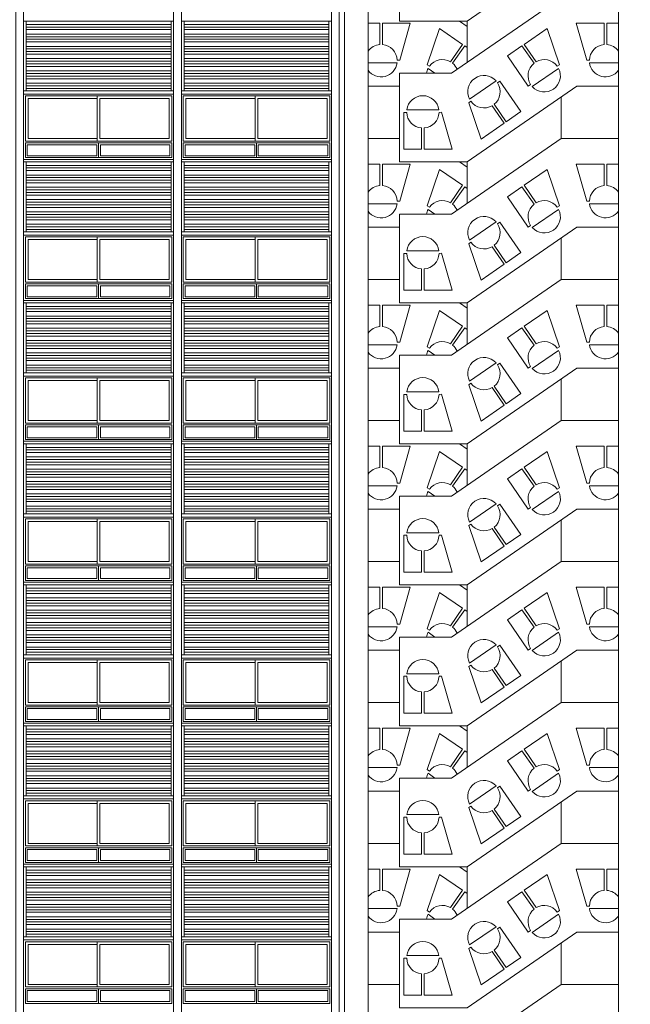
# Model space of a CAD drawing. Units: millimetres. Extents: x 1513 to 90613, y 1006 to 22006.
# Drawn here: x 46681 to 47851, y 9769 to 11655 of the extents above; entities that cross this region are included whole.
import ezdxf

# ---------------------------------------------------------------- set-up
doc = ezdxf.new("R2010")
doc.units = ezdxf.units.MM
for name, color, linetype, lineweight in [('+A_A_0.00', 40, 'Continuous', 0), ('+A_A_0.05', 1, 'Continuous', 0), ('+A_A_0.10', 2, 'Continuous', 0)]:
    doc.layers.add(name, color=color, linetype=linetype, lineweight=lineweight)

msp = doc.modelspace()

# ---------------------------------------------------------------- linework, layer by layer
at = {"layer": '+A_A_0.00'}
for p, q in [((46828.4, 11415.6), (46828.4, 11394.6)), ((46831.9, 11419.1), (46831.9, 11391.1)), ((46835.4, 11415.6), (46835.4, 11394.6)), ((47130.9, 11415.6), (47130.9, 11394.6)), ((47134.4, 11419.1), (47134.4, 11391.1)), ((47137.9, 11415.6), (47137.9, 11394.6)), ((46828.4, 11145.6), (46828.4, 11124.6)), ((46831.9, 11149.1), (46831.9, 11121.1)), ((46835.4, 11145.6), (46835.4, 11124.6)), ((47130.9, 11145.6), (47130.9, 11124.6)), ((47134.4, 11149.1), (47134.4, 11121.1)), ((47137.9, 11145.6), (47137.9, 11124.6)), ((46828.4, 10875.6), (46828.4, 10854.6)), ((46831.9, 10879.1), (46831.9, 10851.1)), ((46835.4, 10875.6), (46835.4, 10854.6)), ((47130.9, 10875.6), (47130.9, 10854.6)), ((47134.4, 10879.1), (47134.4, 10851.1)), ((47137.9, 10875.6), (47137.9, 10854.6)), ((46828.4, 10605.6), (46828.4, 10584.6)), ((46831.9, 10609.1), (46831.9, 10581.1)), ((46835.4, 10605.6), (46835.4, 10584.6)), ((47130.9, 10605.6), (47130.9, 10584.6)), ((47134.4, 10609.1), (47134.4, 10581.1)), ((47137.9, 10605.6), (47137.9, 10584.6)), ((46828.4, 10335.6), (46828.4, 10314.6)), ((46831.9, 10339.1), (46831.9, 10311.1)), ((46835.4, 10335.6), (46835.4, 10314.6)), ((47130.9, 10335.6), (47130.9, 10314.6)), ((47134.4, 10339.1), (47134.4, 10311.1)), ((47137.9, 10335.6), (47137.9, 10314.6)), ((46828.4, 10065.6), (46828.4, 10044.6)), ((46831.9, 10069.1), (46831.9, 10041.1)), ((46835.4, 10065.6), (46835.4, 10044.6)), ((47130.9, 10065.6), (47130.9, 10044.6)), ((47134.4, 10069.1), (47134.4, 10041.1)), ((47137.9, 10065.6), (47137.9, 10044.6)), ((46828.4, 9795.6), (46828.4, 9774.6)), ((46831.9, 9799.1), (46831.9, 9771.1)), ((46835.4, 9795.6), (46835.4, 9774.6)), ((47130.9, 9795.6), (47130.9, 9774.6)), ((47134.4, 9799.1), (47134.4, 9771.1)), ((47137.9, 9795.6), (47137.9, 9774.6))]:
    msp.add_line(p, q, dxfattribs=at)
for points in [[(47303.1, 15014.1), (47348.1, 15014.1), (47348.1, 8002.6), (47303.1, 8002.6)], [(47523.3, 11652.6), (47538.1, 11642.4)], [(47408.1, 11527.6), (47348.1, 11527.6)], [(46829.4, 11422.6), (46691.6, 11422.6), (46691.6, 11509.1), (46829.4, 11509.1)], [(46829.4, 11504.1), (46696.6, 11504.1), (46696.6, 11427.6), (46829.4, 11427.6)], [(47131.9, 11422.6), (46994.1, 11422.6), (46994.1, 11509.1), (47131.9, 11509.1)], [(47131.9, 11504.1), (46999.1, 11504.1), (46999.1, 11427.6), (47131.9, 11427.6)], [(46828.4, 11394.6), (46695.1, 11394.6), (46695.1, 11415.6), (46828.4, 11415.6)], [(46835.4, 11415.6), (46968.6, 11415.6), (46968.6, 11394.6), (46835.4, 11394.6)], [(47130.9, 11394.6), (46997.6, 11394.6), (46997.6, 11415.6), (47130.9, 11415.6)], [(47137.9, 11415.6), (47271.1, 11415.6), (47271.1, 11394.6), (47137.9, 11394.6)], [(47348.1, 11427.6), (47408.1, 11427.6)], [(47523.3, 11382.6), (47538.1, 11372.4)], [(46829.4, 11152.6), (46691.6, 11152.6), (46691.6, 11239.1), (46829.4, 11239.1)], [(47131.9, 11152.6), (46994.1, 11152.6), (46994.1, 11239.1), (47131.9, 11239.1)], [(47408.1, 11257.6), (47348.1, 11257.6)], [(46829.4, 11234.1), (46696.6, 11234.1), (46696.6, 11157.6), (46829.4, 11157.6)], [(47131.9, 11234.1), (46999.1, 11234.1), (46999.1, 11157.6), (47131.9, 11157.6)], [(46828.4, 11124.6), (46695.1, 11124.6), (46695.1, 11145.6), (46828.4, 11145.6)], [(46835.4, 11145.6), (46968.6, 11145.6), (46968.6, 11124.6), (46835.4, 11124.6)], [(47130.9, 11124.6), (46997.6, 11124.6), (46997.6, 11145.6), (47130.9, 11145.6)], [(47137.9, 11145.6), (47271.1, 11145.6), (47271.1, 11124.6), (47137.9, 11124.6)], [(47348.1, 11157.6), (47408.1, 11157.6)], [(47523.3, 11112.6), (47538.1, 11102.4)], [(47408.1, 10987.6), (47348.1, 10987.6)], [(46829.4, 10882.6), (46691.6, 10882.6), (46691.6, 10969.1), (46829.4, 10969.1)], [(46829.4, 10964.1), (46696.6, 10964.1), (46696.6, 10887.6), (46829.4, 10887.6)], [(47131.9, 10882.6), (46994.1, 10882.6), (46994.1, 10969.1), (47131.9, 10969.1)], [(47131.9, 10964.1), (46999.1, 10964.1), (46999.1, 10887.6), (47131.9, 10887.6)], [(47348.1, 10887.6), (47408.1, 10887.6)], [(46828.4, 10854.6), (46695.1, 10854.6), (46695.1, 10875.6), (46828.4, 10875.6)], [(46835.4, 10875.6), (46968.6, 10875.6), (46968.6, 10854.6), (46835.4, 10854.6)], [(47130.9, 10854.6), (46997.6, 10854.6), (46997.6, 10875.6), (47130.9, 10875.6)], [(47137.9, 10875.6), (47271.1, 10875.6), (47271.1, 10854.6), (47137.9, 10854.6)], [(47523.3, 10842.6), (47538.1, 10832.4)], [(47408.1, 10717.6), (47348.1, 10717.6)], [(46829.4, 10612.6), (46691.6, 10612.6), (46691.6, 10699.1), (46829.4, 10699.1)], [(46829.4, 10694.1), (46696.6, 10694.1), (46696.6, 10617.6), (46829.4, 10617.6)], [(47131.9, 10612.6), (46994.1, 10612.6), (46994.1, 10699.1), (47131.9, 10699.1)], [(47131.9, 10694.1), (46999.1, 10694.1), (46999.1, 10617.6), (47131.9, 10617.6)], [(47348.1, 10617.6), (47408.1, 10617.6)], [(46828.4, 10584.6), (46695.1, 10584.6), (46695.1, 10605.6), (46828.4, 10605.6)], [(46835.4, 10605.6), (46968.6, 10605.6), (46968.6, 10584.6), (46835.4, 10584.6)], [(47130.9, 10584.6), (46997.6, 10584.6), (46997.6, 10605.6), (47130.9, 10605.6)], [(47137.9, 10605.6), (47271.1, 10605.6), (47271.1, 10584.6), (47137.9, 10584.6)], [(47523.3, 10572.6), (47538.1, 10562.4)], [(47408.1, 10447.6), (47348.1, 10447.6)], [(46829.4, 10342.6), (46691.6, 10342.6), (46691.6, 10429.1), (46829.4, 10429.1)], [(47131.9, 10342.6), (46994.1, 10342.6), (46994.1, 10429.1), (47131.9, 10429.1)], [(46829.4, 10424.1), (46696.6, 10424.1), (46696.6, 10347.6), (46829.4, 10347.6)], [(47131.9, 10424.1), (46999.1, 10424.1), (46999.1, 10347.6), (47131.9, 10347.6)], [(46828.4, 10314.6), (46695.1, 10314.6), (46695.1, 10335.6), (46828.4, 10335.6)], [(46835.4, 10335.6), (46968.6, 10335.6), (46968.6, 10314.6), (46835.4, 10314.6)], [(47130.9, 10314.6), (46997.6, 10314.6), (46997.6, 10335.6), (47130.9, 10335.6)], [(47137.9, 10335.6), (47271.1, 10335.6), (47271.1, 10314.6), (47137.9, 10314.6)], [(47348.1, 10347.6), (47408.1, 10347.6)], [(47523.3, 10302.6), (47538.1, 10292.4)], [(47408.1, 10177.6), (47348.1, 10177.6)], [(46829.4, 10072.6), (46691.6, 10072.6), (46691.6, 10159.1), (46829.4, 10159.1)], [(46829.4, 10154.1), (46696.6, 10154.1), (46696.6, 10077.6), (46829.4, 10077.6)], [(47131.9, 10072.6), (46994.1, 10072.6), (46994.1, 10159.1), (47131.9, 10159.1)], [(47131.9, 10154.1), (46999.1, 10154.1), (46999.1, 10077.6), (47131.9, 10077.6)], [(47348.1, 10077.6), (47408.1, 10077.6)], [(46828.4, 10044.6), (46695.1, 10044.6), (46695.1, 10065.6), (46828.4, 10065.6)], [(46835.4, 10065.6), (46968.6, 10065.6), (46968.6, 10044.6), (46835.4, 10044.6)], [(47130.9, 10044.6), (46997.6, 10044.6), (46997.6, 10065.6), (47130.9, 10065.6)], [(47137.9, 10065.6), (47271.1, 10065.6), (47271.1, 10044.6), (47137.9, 10044.6)], [(47523.3, 10032.6), (47538.1, 10022.4)], [(47408.1, 9907.6), (47348.1, 9907.6)], [(46829.4, 9802.6), (46691.6, 9802.6), (46691.6, 9889.1), (46829.4, 9889.1)], [(46829.4, 9884.1), (46696.6, 9884.1), (46696.6, 9807.6), (46829.4, 9807.6)], [(47131.9, 9802.6), (46994.1, 9802.6), (46994.1, 9889.1), (47131.9, 9889.1)], [(47131.9, 9884.1), (46999.1, 9884.1), (46999.1, 9807.6), (47131.9, 9807.6)], [(47348.1, 9807.6), (47408.1, 9807.6)], [(46828.4, 9774.6), (46695.1, 9774.6), (46695.1, 9795.6), (46828.4, 9795.6)], [(46835.4, 9795.6), (46968.6, 9795.6), (46968.6, 9774.6), (46835.4, 9774.6)], [(47130.9, 9774.6), (46997.6, 9774.6), (46997.6, 9795.6), (47130.9, 9795.6)], [(47137.9, 9795.6), (47271.1, 9795.6), (47271.1, 9774.6), (47137.9, 9774.6)]]:
    msp.add_lwpolyline(points, dxfattribs=at)
for points in [[(47348.1, 11595, -0.217693), (47370.6, 11607.5), (47370.6, 11648.2), (47348.1, 11648.2)], [(47518.9, 11560.1, 0.118571), (47510.2, 11571.6), (47533.3, 11605.1), (47538.1, 11601.7)], [(47348.1, 11572.6), (47403.9, 11572.6, -0.67665), (47348.1, 11558.3)], [(47476.3, 11552.6), (47463, 11561.8, 0.07836), (47460, 11552.6, 0.07836)], [(47348.1, 11325, -0.217693), (47370.6, 11337.5), (47370.6, 11378.2), (47348.1, 11378.2)], [(47518.9, 11290.1, 0.118571), (47510.2, 11301.6), (47533.3, 11335.1), (47538.1, 11331.7)], [(47348.1, 11302.6), (47403.9, 11302.6, -0.67665), (47348.1, 11288.3)], [(47476.3, 11282.6), (47463, 11291.8, 0.07836), (47460, 11282.6, 0.07836)], [(47348.1, 11055, -0.217693), (47370.6, 11067.5), (47370.6, 11108.2), (47348.1, 11108.2)], [(47518.9, 11020.1, 0.118571), (47510.2, 11031.6), (47533.3, 11065.1), (47538.1, 11061.7)], [(47348.1, 11032.6), (47403.9, 11032.6, -0.67665), (47348.1, 11018.3)], [(47476.3, 11012.6), (47463, 11021.8, 0.07836), (47460, 11012.6, 0.07836)], [(47348.1, 10785, -0.217693), (47370.6, 10797.5), (47370.6, 10838.2), (47348.1, 10838.2)], [(47518.9, 10750.1, 0.118571), (47510.2, 10761.6), (47533.3, 10795.1), (47538.1, 10791.7)], [(47348.1, 10762.6), (47403.9, 10762.6, -0.67665), (47348.1, 10748.3)], [(47476.3, 10742.6), (47463, 10751.8, 0.07836), (47460, 10742.6, 0.07836)], [(47348.1, 10515, -0.217693), (47370.6, 10527.5), (47370.6, 10568.2), (47348.1, 10568.2)], [(47518.9, 10480.1, 0.118571), (47510.2, 10491.6), (47533.3, 10525.1), (47538.1, 10521.7)], [(47348.1, 10492.6), (47403.9, 10492.6, -0.67665), (47348.1, 10478.3)], [(47476.3, 10472.6), (47463, 10481.8, 0.07836), (47460, 10472.6, 0.07836)], [(47348.1, 10245, -0.217693), (47370.6, 10257.5), (47370.6, 10298.2), (47348.1, 10298.2)], [(47518.9, 10210.1, 0.118571), (47510.2, 10221.6), (47533.3, 10255.1), (47538.1, 10251.7)], [(47348.1, 10222.6), (47403.9, 10222.6, -0.67665), (47348.1, 10208.3)], [(47476.3, 10202.6), (47463, 10211.8, 0.07836), (47460, 10202.6, 0.07836)], [(47348.1, 9975, -0.217693), (47370.6, 9987.5), (47370.6, 10028.2), (47348.1, 10028.2)], [(47518.9, 9940.1, 0.118571), (47510.2, 9951.6), (47533.3, 9985.1), (47538.1, 9981.7)], [(47348.1, 9952.6), (47403.9, 9952.6, -0.67665), (47348.1, 9938.3)], [(47476.3, 9932.6), (47463, 9941.8, 0.07836), (47460, 9932.6, 0.07836)]]:
    msp.add_lwpolyline(points, format="xyb", dxfattribs=at)
for points in [[(47429.1, 11648.2), (47409.1, 11577.5), (47404.1, 11577.6, 0.381492), (47375.6, 11607.5), (47375.6, 11648.2)], [(47485.2, 11638.3), (47461.4, 11568.8), (47465.6, 11566.1, -0.381492), (47506.1, 11574.5), (47529.2, 11607.9)], [(47429.1, 11378.2), (47409.1, 11307.5), (47404.1, 11307.6, 0.381492), (47375.6, 11337.5), (47375.6, 11378.2)], [(47485.2, 11368.3), (47461.4, 11298.8), (47465.6, 11296.1, -0.381492), (47506.1, 11304.5), (47529.2, 11337.9)], [(47429.1, 11108.2), (47409.1, 11037.5), (47404.1, 11037.6, 0.381492), (47375.6, 11067.5), (47375.6, 11108.2)], [(47485.2, 11098.3), (47461.4, 11028.8), (47465.6, 11026.1, -0.381492), (47506.1, 11034.5), (47529.2, 11067.9)], [(47429.1, 10838.2), (47409.1, 10767.5), (47404.1, 10767.6, 0.381492), (47375.6, 10797.5), (47375.6, 10838.2)], [(47485.2, 10828.3), (47461.4, 10758.8), (47465.6, 10756.1, -0.381492), (47506.1, 10764.5), (47529.2, 10797.9)], [(47429.1, 10568.2), (47409.1, 10497.5), (47404.1, 10497.6, 0.381492), (47375.6, 10527.5), (47375.6, 10568.2)], [(47485.2, 10558.3), (47461.4, 10488.8), (47465.6, 10486.1, -0.381492), (47506.1, 10494.5), (47529.2, 10527.9)], [(47429.1, 10298.2), (47409.1, 10227.5), (47404.1, 10227.6, 0.381492), (47375.6, 10257.5), (47375.6, 10298.2)], [(47485.2, 10288.3), (47461.4, 10218.8), (47465.6, 10216.1, -0.381492), (47506.1, 10224.5), (47529.2, 10257.9)], [(47429.1, 10028.2), (47409.1, 9957.5), (47404.1, 9957.6, 0.381492), (47375.6, 9987.5), (47375.6, 10028.2)], [(47485.2, 10018.3), (47461.4, 9948.8), (47465.6, 9946.1, -0.381492), (47506.1, 9954.5), (47529.2, 9987.9)]]:
    msp.add_lwpolyline(points, format="xyb", close=True, dxfattribs=at)
for points in [[(46829.4, 11422.6), (46972.1, 11422.6), (46972.1, 11509.1), (46829.4, 11509.1)], [(46834.4, 11504.1), (46967.1, 11504.1), (46967.1, 11427.6), (46834.4, 11427.6)], [(47131.9, 11422.6), (47274.6, 11422.6), (47274.6, 11509.1), (47131.9, 11509.1)], [(47136.9, 11504.1), (47269.6, 11504.1), (47269.6, 11427.6), (47136.9, 11427.6)], [(46691.6, 11391.1), (46691.6, 11419.1), (46972.1, 11419.1), (46972.1, 11391.1)], [(46994.1, 11391.1), (46994.1, 11419.1), (47274.6, 11419.1), (47274.6, 11391.1)], [(46829.4, 11152.6), (46972.1, 11152.6), (46972.1, 11239.1), (46829.4, 11239.1)], [(47131.9, 11152.6), (47274.6, 11152.6), (47274.6, 11239.1), (47131.9, 11239.1)], [(46834.4, 11234.1), (46967.1, 11234.1), (46967.1, 11157.6), (46834.4, 11157.6)], [(47136.9, 11234.1), (47269.6, 11234.1), (47269.6, 11157.6), (47136.9, 11157.6)], [(46691.6, 11121.1), (46691.6, 11149.1), (46972.1, 11149.1), (46972.1, 11121.1)], [(46994.1, 11121.1), (46994.1, 11149.1), (47274.6, 11149.1), (47274.6, 11121.1)], [(46829.4, 10882.6), (46972.1, 10882.6), (46972.1, 10969.1), (46829.4, 10969.1)], [(46834.4, 10964.1), (46967.1, 10964.1), (46967.1, 10887.6), (46834.4, 10887.6)], [(47131.9, 10882.6), (47274.6, 10882.6), (47274.6, 10969.1), (47131.9, 10969.1)], [(47136.9, 10964.1), (47269.6, 10964.1), (47269.6, 10887.6), (47136.9, 10887.6)], [(46691.6, 10851.1), (46691.6, 10879.1), (46972.1, 10879.1), (46972.1, 10851.1)], [(46994.1, 10851.1), (46994.1, 10879.1), (47274.6, 10879.1), (47274.6, 10851.1)], [(46829.4, 10612.6), (46972.1, 10612.6), (46972.1, 10699.1), (46829.4, 10699.1)], [(46834.4, 10694.1), (46967.1, 10694.1), (46967.1, 10617.6), (46834.4, 10617.6)], [(47131.9, 10612.6), (47274.6, 10612.6), (47274.6, 10699.1), (47131.9, 10699.1)], [(47136.9, 10694.1), (47269.6, 10694.1), (47269.6, 10617.6), (47136.9, 10617.6)], [(46691.6, 10581.1), (46691.6, 10609.1), (46972.1, 10609.1), (46972.1, 10581.1)], [(46994.1, 10581.1), (46994.1, 10609.1), (47274.6, 10609.1), (47274.6, 10581.1)], [(46829.4, 10342.6), (46972.1, 10342.6), (46972.1, 10429.1), (46829.4, 10429.1)], [(47131.9, 10342.6), (47274.6, 10342.6), (47274.6, 10429.1), (47131.9, 10429.1)], [(46834.4, 10424.1), (46967.1, 10424.1), (46967.1, 10347.6), (46834.4, 10347.6)], [(47136.9, 10424.1), (47269.6, 10424.1), (47269.6, 10347.6), (47136.9, 10347.6)], [(46691.6, 10311.1), (46691.6, 10339.1), (46972.1, 10339.1), (46972.1, 10311.1)], [(46994.1, 10311.1), (46994.1, 10339.1), (47274.6, 10339.1), (47274.6, 10311.1)], [(46829.4, 10072.6), (46972.1, 10072.6), (46972.1, 10159.1), (46829.4, 10159.1)], [(46834.4, 10154.1), (46967.1, 10154.1), (46967.1, 10077.6), (46834.4, 10077.6)], [(47131.9, 10072.6), (47274.6, 10072.6), (47274.6, 10159.1), (47131.9, 10159.1)], [(47136.9, 10154.1), (47269.6, 10154.1), (47269.6, 10077.6), (47136.9, 10077.6)], [(46691.6, 10041.1), (46691.6, 10069.1), (46972.1, 10069.1), (46972.1, 10041.1)], [(46994.1, 10041.1), (46994.1, 10069.1), (47274.6, 10069.1), (47274.6, 10041.1)], [(46829.4, 9802.6), (46972.1, 9802.6), (46972.1, 9889.1), (46829.4, 9889.1)], [(46834.4, 9884.1), (46967.1, 9884.1), (46967.1, 9807.6), (46834.4, 9807.6)], [(47131.9, 9802.6), (47274.6, 9802.6), (47274.6, 9889.1), (47131.9, 9889.1)], [(47136.9, 9884.1), (47269.6, 9884.1), (47269.6, 9807.6), (47136.9, 9807.6)], [(46691.6, 9771.1), (46691.6, 9799.1), (46972.1, 9799.1), (46972.1, 9771.1)], [(46994.1, 9771.1), (46994.1, 9799.1), (47274.6, 9799.1), (47274.6, 9771.1)]]:
    msp.add_lwpolyline(points, close=True, dxfattribs=at)
at = {"layer": '+A_A_0.05'}
for p, q in [((46970.6, 11646.1), (46693.1, 11646.1)), ((46970.6, 11641.1), (46693.1, 11641.1)), ((46970.6, 11636.1), (46693.1, 11636.1)), ((47273.1, 11646.1), (46995.6, 11646.1)), ((47273.1, 11641.1), (46995.6, 11641.1)), ((47273.1, 11636.1), (46995.6, 11636.1)), ((47538.1, 11652.6), (47538.1, 11573.3)), ((46970.6, 11627.6), (46693.1, 11627.6)), ((46970.6, 11622.6), (46693.1, 11622.6)), ((46970.6, 11617.6), (46693.1, 11617.6)), ((47273.1, 11627.6), (46995.6, 11627.6)), ((47273.1, 11622.6), (46995.6, 11622.6)), ((47273.1, 11617.6), (46995.6, 11617.6)), ((46970.6, 11612.6), (46693.1, 11612.6)), ((46970.6, 11604.1), (46693.1, 11604.1)), ((46970.6, 11599.1), (46693.1, 11599.1)), ((47273.1, 11612.6), (46995.6, 11612.6)), ((47273.1, 11604.1), (46995.6, 11604.1)), ((47273.1, 11599.1), (46995.6, 11599.1)), ((46970.6, 11594.1), (46693.1, 11594.1)), ((46970.6, 11589.1), (46693.1, 11589.1)), ((46970.6, 11580.6), (46693.1, 11580.6)), ((47273.1, 11594.1), (46995.6, 11594.1)), ((47273.1, 11589.1), (46995.6, 11589.1)), ((47273.1, 11580.6), (46995.6, 11580.6)), ((46970.6, 11575.6), (46693.1, 11575.6)), ((46970.6, 11570.6), (46693.1, 11570.6)), ((46970.6, 11565.6), (46693.1, 11565.6)), ((47273.1, 11575.6), (46995.6, 11575.6)), ((47273.1, 11570.6), (46995.6, 11570.6)), ((47273.1, 11565.6), (46995.6, 11565.6)), ((46970.6, 11557.1), (46693.1, 11557.1)), ((46970.6, 11552.1), (46693.1, 11552.1)), ((46970.6, 11547.1), (46693.1, 11547.1)), ((46970.6, 11542.1), (46693.1, 11542.1)), ((47273.1, 11557.1), (46995.6, 11557.1)), ((47273.1, 11552.1), (46995.6, 11552.1)), ((47273.1, 11547.1), (46995.6, 11547.1)), ((47273.1, 11542.1), (46995.6, 11542.1)), ((46970.6, 11533.6), (46693.1, 11533.6)), ((46970.6, 11528.6), (46693.1, 11528.6)), ((46970.6, 11523.6), (46693.1, 11523.6)), ((47273.1, 11533.6), (46995.6, 11533.6)), ((47273.1, 11528.6), (46995.6, 11528.6)), ((47273.1, 11523.6), (46995.6, 11523.6)), ((46970.6, 11518.6), (46693.1, 11518.6)), ((47273.1, 11518.6), (46995.6, 11518.6)), ((47718.1, 11427.6), (47718.1, 11506.9)), ((46970.6, 11376.1), (46693.1, 11376.1)), ((47273.1, 11376.1), (46995.6, 11376.1)), ((47538.1, 11382.6), (47538.1, 11303.3)), ((46970.6, 11371.1), (46693.1, 11371.1)), ((46970.6, 11366.1), (46693.1, 11366.1)), ((46970.6, 11357.6), (46693.1, 11357.6)), ((46970.6, 11352.6), (46693.1, 11352.6)), ((47273.1, 11371.1), (46995.6, 11371.1)), ((47273.1, 11366.1), (46995.6, 11366.1)), ((47273.1, 11357.6), (46995.6, 11357.6)), ((47273.1, 11352.6), (46995.6, 11352.6)), ((46970.6, 11347.6), (46693.1, 11347.6)), ((46970.6, 11342.6), (46693.1, 11342.6)), ((46970.6, 11334.1), (46693.1, 11334.1)), ((47273.1, 11347.6), (46995.6, 11347.6)), ((47273.1, 11342.6), (46995.6, 11342.6)), ((47273.1, 11334.1), (46995.6, 11334.1)), ((46970.6, 11329.1), (46693.1, 11329.1)), ((46970.6, 11324.1), (46693.1, 11324.1)), ((46970.6, 11319.1), (46693.1, 11319.1)), ((47273.1, 11329.1), (46995.6, 11329.1)), ((47273.1, 11324.1), (46995.6, 11324.1)), ((47273.1, 11319.1), (46995.6, 11319.1)), ((46970.6, 11310.6), (46693.1, 11310.6)), ((46970.6, 11305.6), (46693.1, 11305.6)), ((46970.6, 11300.6), (46693.1, 11300.6)), ((47273.1, 11310.6), (46995.6, 11310.6)), ((47273.1, 11305.6), (46995.6, 11305.6)), ((47273.1, 11300.6), (46995.6, 11300.6)), ((46970.6, 11295.6), (46693.1, 11295.6)), ((46970.6, 11287.1), (46693.1, 11287.1)), ((46970.6, 11282.1), (46693.1, 11282.1)), ((46970.6, 11277.1), (46693.1, 11277.1)), ((47273.1, 11295.6), (46995.6, 11295.6)), ((47273.1, 11287.1), (46995.6, 11287.1)), ((47273.1, 11282.1), (46995.6, 11282.1)), ((47273.1, 11277.1), (46995.6, 11277.1)), ((46970.6, 11272.1), (46693.1, 11272.1)), ((46970.6, 11263.6), (46693.1, 11263.6)), ((46970.6, 11258.6), (46693.1, 11258.6)), ((47273.1, 11272.1), (46995.6, 11272.1)), ((47273.1, 11263.6), (46995.6, 11263.6)), ((47273.1, 11258.6), (46995.6, 11258.6)), ((46970.6, 11253.6), (46693.1, 11253.6)), ((46970.6, 11248.6), (46693.1, 11248.6)), ((47273.1, 11253.6), (46995.6, 11253.6)), ((47273.1, 11248.6), (46995.6, 11248.6)), ((47718.1, 11157.6), (47718.1, 11236.9)), ((47538.1, 11112.6), (47538.1, 11033.3)), ((46970.6, 11106.1), (46693.1, 11106.1)), ((46970.6, 11101.1), (46693.1, 11101.1)), ((46970.6, 11096.1), (46693.1, 11096.1)), ((47273.1, 11106.1), (46995.6, 11106.1)), ((47273.1, 11101.1), (46995.6, 11101.1)), ((47273.1, 11096.1), (46995.6, 11096.1)), ((46970.6, 11087.6), (46693.1, 11087.6)), ((46970.6, 11082.6), (46693.1, 11082.6)), ((46970.6, 11077.6), (46693.1, 11077.6)), ((46970.6, 11072.6), (46693.1, 11072.6)), ((47273.1, 11087.6), (46995.6, 11087.6)), ((47273.1, 11082.6), (46995.6, 11082.6)), ((47273.1, 11077.6), (46995.6, 11077.6)), ((47273.1, 11072.6), (46995.6, 11072.6)), ((46970.6, 11064.1), (46693.1, 11064.1)), ((46970.6, 11059.1), (46693.1, 11059.1)), ((46970.6, 11054.1), (46693.1, 11054.1)), ((47273.1, 11064.1), (46995.6, 11064.1)), ((47273.1, 11059.1), (46995.6, 11059.1)), ((47273.1, 11054.1), (46995.6, 11054.1)), ((46970.6, 11049.1), (46693.1, 11049.1)), ((46970.6, 11040.6), (46693.1, 11040.6)), ((46970.6, 11035.6), (46693.1, 11035.6)), ((47273.1, 11049.1), (46995.6, 11049.1)), ((47273.1, 11040.6), (46995.6, 11040.6)), ((47273.1, 11035.6), (46995.6, 11035.6)), ((46970.6, 11030.6), (46693.1, 11030.6)), ((46970.6, 11025.6), (46693.1, 11025.6)), ((46970.6, 11017.1), (46693.1, 11017.1)), ((47273.1, 11030.6), (46995.6, 11030.6)), ((47273.1, 11025.6), (46995.6, 11025.6)), ((47273.1, 11017.1), (46995.6, 11017.1)), ((46970.6, 11012.1), (46693.1, 11012.1)), ((46970.6, 11007.1), (46693.1, 11007.1)), ((46970.6, 11002.1), (46693.1, 11002.1)), ((47273.1, 11012.1), (46995.6, 11012.1)), ((47273.1, 11007.1), (46995.6, 11007.1)), ((47273.1, 11002.1), (46995.6, 11002.1)), ((46970.6, 10993.6), (46693.1, 10993.6)), ((46970.6, 10988.6), (46693.1, 10988.6)), ((46970.6, 10983.6), (46693.1, 10983.6)), ((46970.6, 10978.6), (46693.1, 10978.6)), ((47273.1, 10993.6), (46995.6, 10993.6)), ((47273.1, 10988.6), (46995.6, 10988.6)), ((47273.1, 10983.6), (46995.6, 10983.6)), ((47273.1, 10978.6), (46995.6, 10978.6)), ((47718.1, 10887.6), (47718.1, 10966.9)), ((46970.6, 10836.1), (46693.1, 10836.1)), ((46970.6, 10831.1), (46693.1, 10831.1)), ((46970.6, 10826.1), (46693.1, 10826.1)), ((47273.1, 10836.1), (46995.6, 10836.1)), ((47273.1, 10831.1), (46995.6, 10831.1)), ((47273.1, 10826.1), (46995.6, 10826.1)), ((47538.1, 10842.6), (47538.1, 10763.3)), ((46970.6, 10817.6), (46693.1, 10817.6)), ((46970.6, 10812.6), (46693.1, 10812.6)), ((46970.6, 10807.6), (46693.1, 10807.6)), ((47273.1, 10817.6), (46995.6, 10817.6)), ((47273.1, 10812.6), (46995.6, 10812.6)), ((47273.1, 10807.6), (46995.6, 10807.6)), ((46970.6, 10802.6), (46693.1, 10802.6)), ((46970.6, 10794.1), (46693.1, 10794.1)), ((46970.6, 10789.1), (46693.1, 10789.1)), ((47273.1, 10802.6), (46995.6, 10802.6)), ((47273.1, 10794.1), (46995.6, 10794.1)), ((47273.1, 10789.1), (46995.6, 10789.1)), ((46970.6, 10784.1), (46693.1, 10784.1)), ((46970.6, 10779.1), (46693.1, 10779.1)), ((46970.6, 10770.6), (46693.1, 10770.6)), ((47273.1, 10784.1), (46995.6, 10784.1)), ((47273.1, 10779.1), (46995.6, 10779.1)), ((47273.1, 10770.6), (46995.6, 10770.6)), ((46970.6, 10765.6), (46693.1, 10765.6)), ((46970.6, 10760.6), (46693.1, 10760.6)), ((46970.6, 10755.6), (46693.1, 10755.6)), ((47273.1, 10765.6), (46995.6, 10765.6)), ((47273.1, 10760.6), (46995.6, 10760.6)), ((47273.1, 10755.6), (46995.6, 10755.6)), ((46970.6, 10747.1), (46693.1, 10747.1)), ((46970.6, 10742.1), (46693.1, 10742.1)), ((46970.6, 10737.1), (46693.1, 10737.1)), ((46970.6, 10732.1), (46693.1, 10732.1)), ((47273.1, 10747.1), (46995.6, 10747.1)), ((47273.1, 10742.1), (46995.6, 10742.1)), ((47273.1, 10737.1), (46995.6, 10737.1)), ((47273.1, 10732.1), (46995.6, 10732.1)), ((46970.6, 10723.6), (46693.1, 10723.6)), ((46970.6, 10718.6), (46693.1, 10718.6)), ((46970.6, 10713.6), (46693.1, 10713.6)), ((47273.1, 10723.6), (46995.6, 10723.6)), ((47273.1, 10718.6), (46995.6, 10718.6)), ((47273.1, 10713.6), (46995.6, 10713.6)), ((46970.6, 10708.6), (46693.1, 10708.6)), ((47273.1, 10708.6), (46995.6, 10708.6)), ((47718.1, 10617.6), (47718.1, 10696.9)), ((46970.6, 10566.1), (46693.1, 10566.1)), ((46970.6, 10561.1), (46693.1, 10561.1)), ((47273.1, 10566.1), (46995.6, 10566.1)), ((47273.1, 10561.1), (46995.6, 10561.1)), ((47538.1, 10572.6), (47538.1, 10493.3)), ((46970.6, 10556.1), (46693.1, 10556.1)), ((46970.6, 10547.6), (46693.1, 10547.6)), ((46970.6, 10542.6), (46693.1, 10542.6)), ((47273.1, 10556.1), (46995.6, 10556.1)), ((47273.1, 10547.6), (46995.6, 10547.6)), ((47273.1, 10542.6), (46995.6, 10542.6)), ((46970.6, 10537.6), (46693.1, 10537.6)), ((46970.6, 10532.6), (46693.1, 10532.6)), ((46970.6, 10524.1), (46693.1, 10524.1)), ((47273.1, 10537.6), (46995.6, 10537.6)), ((47273.1, 10532.6), (46995.6, 10532.6)), ((47273.1, 10524.1), (46995.6, 10524.1)), ((46970.6, 10519.1), (46693.1, 10519.1)), ((46970.6, 10514.1), (46693.1, 10514.1)), ((46970.6, 10509.1), (46693.1, 10509.1)), ((47273.1, 10519.1), (46995.6, 10519.1)), ((47273.1, 10514.1), (46995.6, 10514.1)), ((47273.1, 10509.1), (46995.6, 10509.1)), ((46970.6, 10500.6), (46693.1, 10500.6)), ((46970.6, 10495.6), (46693.1, 10495.6)), ((46970.6, 10490.6), (46693.1, 10490.6)), ((46970.6, 10485.6), (46693.1, 10485.6)), ((47273.1, 10500.6), (46995.6, 10500.6)), ((47273.1, 10495.6), (46995.6, 10495.6)), ((47273.1, 10490.6), (46995.6, 10490.6)), ((47273.1, 10485.6), (46995.6, 10485.6)), ((46970.6, 10477.1), (46693.1, 10477.1)), ((46970.6, 10472.1), (46693.1, 10472.1)), ((46970.6, 10467.1), (46693.1, 10467.1)), ((47273.1, 10477.1), (46995.6, 10477.1)), ((47273.1, 10472.1), (46995.6, 10472.1)), ((47273.1, 10467.1), (46995.6, 10467.1)), ((46970.6, 10462.1), (46693.1, 10462.1)), ((46970.6, 10453.6), (46693.1, 10453.6)), ((46970.6, 10448.6), (46693.1, 10448.6)), ((47273.1, 10462.1), (46995.6, 10462.1)), ((47273.1, 10453.6), (46995.6, 10453.6)), ((47273.1, 10448.6), (46995.6, 10448.6)), ((46970.6, 10443.6), (46693.1, 10443.6)), ((46970.6, 10438.6), (46693.1, 10438.6)), ((47273.1, 10443.6), (46995.6, 10443.6)), ((47273.1, 10438.6), (46995.6, 10438.6)), ((47718.1, 10347.6), (47718.1, 10426.9)), ((47538.1, 10302.6), (47538.1, 10223.3)), ((46970.6, 10296.1), (46693.1, 10296.1)), ((46970.6, 10291.1), (46693.1, 10291.1)), ((46970.6, 10286.1), (46693.1, 10286.1)), ((46970.6, 10277.6), (46693.1, 10277.6)), ((47273.1, 10296.1), (46995.6, 10296.1)), ((47273.1, 10291.1), (46995.6, 10291.1)), ((47273.1, 10286.1), (46995.6, 10286.1)), ((47273.1, 10277.6), (46995.6, 10277.6)), ((46970.6, 10272.6), (46693.1, 10272.6)), ((46970.6, 10267.6), (46693.1, 10267.6)), ((46970.6, 10262.6), (46693.1, 10262.6)), ((47273.1, 10272.6), (46995.6, 10272.6)), ((47273.1, 10267.6), (46995.6, 10267.6)), ((47273.1, 10262.6), (46995.6, 10262.6)), ((46970.6, 10254.1), (46693.1, 10254.1)), ((46970.6, 10249.1), (46693.1, 10249.1)), ((46970.6, 10244.1), (46693.1, 10244.1)), ((47273.1, 10254.1), (46995.6, 10254.1)), ((47273.1, 10249.1), (46995.6, 10249.1)), ((47273.1, 10244.1), (46995.6, 10244.1)), ((46970.6, 10239.1), (46693.1, 10239.1)), ((46970.6, 10230.6), (46693.1, 10230.6)), ((46970.6, 10225.6), (46693.1, 10225.6)), ((47273.1, 10239.1), (46995.6, 10239.1)), ((47273.1, 10230.6), (46995.6, 10230.6)), ((47273.1, 10225.6), (46995.6, 10225.6)), ((46970.6, 10220.6), (46693.1, 10220.6)), ((46970.6, 10215.6), (46693.1, 10215.6)), ((46970.6, 10207.1), (46693.1, 10207.1)), ((46970.6, 10202.1), (46693.1, 10202.1)), ((47273.1, 10220.6), (46995.6, 10220.6)), ((47273.1, 10215.6), (46995.6, 10215.6)), ((47273.1, 10207.1), (46995.6, 10207.1)), ((47273.1, 10202.1), (46995.6, 10202.1)), ((46970.6, 10197.1), (46693.1, 10197.1)), ((46970.6, 10192.1), (46693.1, 10192.1)), ((46970.6, 10183.6), (46693.1, 10183.6)), ((47273.1, 10197.1), (46995.6, 10197.1)), ((47273.1, 10192.1), (46995.6, 10192.1)), ((47273.1, 10183.6), (46995.6, 10183.6)), ((46970.6, 10178.6), (46693.1, 10178.6)), ((46970.6, 10173.6), (46693.1, 10173.6)), ((46970.6, 10168.6), (46693.1, 10168.6)), ((47273.1, 10178.6), (46995.6, 10178.6)), ((47273.1, 10173.6), (46995.6, 10173.6)), ((47273.1, 10168.6), (46995.6, 10168.6)), ((47718.1, 10077.6), (47718.1, 10156.9)), ((47538.1, 10032.6), (47538.1, 9953.3)), ((46970.6, 10026.1), (46693.1, 10026.1)), ((46970.6, 10021.1), (46693.1, 10021.1)), ((46970.6, 10016.1), (46693.1, 10016.1)), ((47273.1, 10026.1), (46995.6, 10026.1)), ((47273.1, 10021.1), (46995.6, 10021.1)), ((47273.1, 10016.1), (46995.6, 10016.1)), ((46970.6, 10007.6), (46693.1, 10007.6)), ((46970.6, 10002.6), (46693.1, 10002.6)), ((46970.6, 9997.6), (46693.1, 9997.6)), ((47273.1, 10007.6), (46995.6, 10007.6)), ((47273.1, 10002.6), (46995.6, 10002.6)), ((47273.1, 9997.6), (46995.6, 9997.6)), ((46970.6, 9992.6), (46693.1, 9992.6)), ((46970.6, 9984.1), (46693.1, 9984.1)), ((46970.6, 9979.1), (46693.1, 9979.1)), ((47273.1, 9992.6), (46995.6, 9992.6)), ((47273.1, 9984.1), (46995.6, 9984.1)), ((47273.1, 9979.1), (46995.6, 9979.1)), ((46970.6, 9974.1), (46693.1, 9974.1)), ((46970.6, 9969.1), (46693.1, 9969.1)), ((46970.6, 9960.6), (46693.1, 9960.6)), ((47273.1, 9974.1), (46995.6, 9974.1)), ((47273.1, 9969.1), (46995.6, 9969.1)), ((47273.1, 9960.6), (46995.6, 9960.6)), ((46970.6, 9955.6), (46693.1, 9955.6)), ((46970.6, 9950.6), (46693.1, 9950.6)), ((46970.6, 9945.6), (46693.1, 9945.6)), ((47273.1, 9955.6), (46995.6, 9955.6)), ((47273.1, 9950.6), (46995.6, 9950.6)), ((47273.1, 9945.6), (46995.6, 9945.6)), ((46970.6, 9937.1), (46693.1, 9937.1)), ((46970.6, 9932.1), (46693.1, 9932.1)), ((46970.6, 9927.1), (46693.1, 9927.1)), ((46970.6, 9922.1), (46693.1, 9922.1)), ((47273.1, 9937.1), (46995.6, 9937.1)), ((47273.1, 9932.1), (46995.6, 9932.1)), ((47273.1, 9927.1), (46995.6, 9927.1)), ((47273.1, 9922.1), (46995.6, 9922.1)), ((46970.6, 9913.6), (46693.1, 9913.6)), ((46970.6, 9908.6), (46693.1, 9908.6)), ((46970.6, 9903.6), (46693.1, 9903.6)), ((47273.1, 9913.6), (46995.6, 9913.6)), ((47273.1, 9908.6), (46995.6, 9908.6)), ((47273.1, 9903.6), (46995.6, 9903.6)), ((46970.6, 9898.6), (46693.1, 9898.6)), ((47273.1, 9898.6), (46995.6, 9898.6)), ((47718.1, 9807.6), (47718.1, 9886.9))]:
    msp.add_line(p, q, dxfattribs=at)
for points in [[(47293.1, 8008.6), (47303.1, 8008.6), (47303.1, 15249.1), (45443.1, 15249.1), (45443.1, 8008.6), (45453.1, 8008.6)], [(47873.1, 15014.1), (47828.1, 15014.1), (47828.1, 8002.6), (47873.1, 8002.6)], [(47828.1, 11967.6), (47718.1, 11967.6), (47508.1, 11822.6), (47408.1, 11822.6), (47408.1, 11652.6), (47538.1, 11652.6), (47748.1, 11797.6), (47828.1, 11797.6)], [(47828.1, 11697.6), (47718.1, 11697.6), (47508.1, 11552.6), (47408.1, 11552.6), (47408.1, 11382.6), (47538.1, 11382.6), (47748.1, 11527.6), (47828.1, 11527.6)], [(46688.1, 11518.6), (46693.1, 11518.6), (46693.1, 11652.6)], [(46688.1, 11652.6), (46975.6, 11652.6)], [(46970.6, 11652.6), (46970.6, 11518.6), (46975.6, 11518.6)], [(46990.6, 11518.6), (46995.6, 11518.6), (46995.6, 11652.6)], [(46990.6, 11652.6), (47278.1, 11652.6)], [(47273.1, 11652.6), (47273.1, 11518.6), (47278.1, 11518.6)], [(46688.1, 11512.6), (46975.6, 11512.6)], [(46990.6, 11512.6), (47278.1, 11512.6)], [(47828.1, 11427.6), (47718.1, 11427.6), (47508.1, 11282.6), (47408.1, 11282.6), (47408.1, 11112.6), (47538.1, 11112.6), (47748.1, 11257.6), (47828.1, 11257.6)], [(46688.1, 11387.6), (46975.6, 11387.6)], [(46688.1, 11248.6), (46693.1, 11248.6), (46693.1, 11382.6)], [(46688.1, 11382.6), (46975.6, 11382.6)], [(46970.6, 11382.6), (46970.6, 11248.6), (46975.6, 11248.6)], [(46990.6, 11387.6), (47278.1, 11387.6)], [(46990.6, 11248.6), (46995.6, 11248.6), (46995.6, 11382.6)], [(46990.6, 11382.6), (47278.1, 11382.6)], [(47273.1, 11382.6), (47273.1, 11248.6), (47278.1, 11248.6)], [(46688.1, 11242.6), (46975.6, 11242.6)], [(46990.6, 11242.6), (47278.1, 11242.6)], [(47828.1, 11157.6), (47718.1, 11157.6), (47508.1, 11012.6), (47408.1, 11012.6), (47408.1, 10842.6), (47538.1, 10842.6), (47748.1, 10987.6), (47828.1, 10987.6)], [(46688.1, 11117.6), (46975.6, 11117.6)], [(46688.1, 10978.6), (46693.1, 10978.6), (46693.1, 11112.6)], [(46688.1, 11112.6), (46975.6, 11112.6)], [(46970.6, 11112.6), (46970.6, 10978.6), (46975.6, 10978.6)], [(46990.6, 11117.6), (47278.1, 11117.6)], [(46990.6, 10978.6), (46995.6, 10978.6), (46995.6, 11112.6)], [(46990.6, 11112.6), (47278.1, 11112.6)], [(47273.1, 11112.6), (47273.1, 10978.6), (47278.1, 10978.6)], [(46688.1, 10972.6), (46975.6, 10972.6)], [(46990.6, 10972.6), (47278.1, 10972.6)], [(47828.1, 10887.6), (47718.1, 10887.6), (47508.1, 10742.6), (47408.1, 10742.6), (47408.1, 10572.6), (47538.1, 10572.6), (47748.1, 10717.6), (47828.1, 10717.6)], [(46688.1, 10847.6), (46975.6, 10847.6)], [(46990.6, 10847.6), (47278.1, 10847.6)], [(46688.1, 10708.6), (46693.1, 10708.6), (46693.1, 10842.6)], [(46688.1, 10842.6), (46975.6, 10842.6)], [(46970.6, 10842.6), (46970.6, 10708.6), (46975.6, 10708.6)], [(46990.6, 10708.6), (46995.6, 10708.6), (46995.6, 10842.6)], [(46990.6, 10842.6), (47278.1, 10842.6)], [(47273.1, 10842.6), (47273.1, 10708.6), (47278.1, 10708.6)], [(46688.1, 10702.6), (46975.6, 10702.6)], [(46990.6, 10702.6), (47278.1, 10702.6)], [(47828.1, 10617.6), (47718.1, 10617.6), (47508.1, 10472.6), (47408.1, 10472.6), (47408.1, 10302.6), (47538.1, 10302.6), (47748.1, 10447.6), (47828.1, 10447.6)], [(46688.1, 10577.6), (46975.6, 10577.6)], [(46688.1, 10438.6), (46693.1, 10438.6), (46693.1, 10572.6)], [(46688.1, 10572.6), (46975.6, 10572.6)], [(46970.6, 10572.6), (46970.6, 10438.6), (46975.6, 10438.6)], [(46990.6, 10577.6), (47278.1, 10577.6)], [(46990.6, 10438.6), (46995.6, 10438.6), (46995.6, 10572.6)], [(46990.6, 10572.6), (47278.1, 10572.6)], [(47273.1, 10572.6), (47273.1, 10438.6), (47278.1, 10438.6)], [(46688.1, 10432.6), (46975.6, 10432.6)], [(46990.6, 10432.6), (47278.1, 10432.6)], [(47828.1, 10347.6), (47718.1, 10347.6), (47508.1, 10202.6), (47408.1, 10202.6), (47408.1, 10032.6), (47538.1, 10032.6), (47748.1, 10177.6), (47828.1, 10177.6)], [(46688.1, 10307.6), (46975.6, 10307.6)], [(46688.1, 10168.6), (46693.1, 10168.6), (46693.1, 10302.6)], [(46688.1, 10302.6), (46975.6, 10302.6)], [(46970.6, 10302.6), (46970.6, 10168.6), (46975.6, 10168.6)], [(46990.6, 10307.6), (47278.1, 10307.6)], [(46990.6, 10168.6), (46995.6, 10168.6), (46995.6, 10302.6)], [(46990.6, 10302.6), (47278.1, 10302.6)], [(47273.1, 10302.6), (47273.1, 10168.6), (47278.1, 10168.6)], [(46688.1, 10162.6), (46975.6, 10162.6)], [(46990.6, 10162.6), (47278.1, 10162.6)], [(47828.1, 10077.6), (47718.1, 10077.6), (47508.1, 9932.6), (47408.1, 9932.6), (47408.1, 9762.6), (47538.1, 9762.6), (47748.1, 9907.6), (47828.1, 9907.6)], [(46688.1, 10037.6), (46975.6, 10037.6)], [(46688.1, 9898.6), (46693.1, 9898.6), (46693.1, 10032.6)], [(46688.1, 10032.6), (46975.6, 10032.6)], [(46970.6, 10032.6), (46970.6, 9898.6), (46975.6, 9898.6)], [(46990.6, 10037.6), (47278.1, 10037.6)], [(46990.6, 9898.6), (46995.6, 9898.6), (46995.6, 10032.6)], [(46990.6, 10032.6), (47278.1, 10032.6)], [(47273.1, 10032.6), (47273.1, 9898.6), (47278.1, 9898.6)], [(46688.1, 9892.6), (46975.6, 9892.6)], [(46990.6, 9892.6), (47278.1, 9892.6)], [(47828.1, 9807.6), (47718.1, 9807.6), (47508.1, 9662.6), (47408.1, 9662.6), (47408.1, 9492.6), (47538.1, 9492.6), (47748.1, 9637.6), (47828.1, 9637.6)]]:
    msp.add_lwpolyline(points, dxfattribs=at)
for points in [[(47691.1, 11638.3), (47714.9, 11568.8), (47710.7, 11566.1, 0.381492), (47670.2, 11574.5), (47647.1, 11607.9)], [(47747.2, 11648.2), (47767.2, 11577.5), (47772.2, 11577.6, -0.381492), (47800.6, 11607.5), (47800.6, 11648.2)], [(47615, 11585.8), (47655.1, 11527.7), (47659.7, 11530.8, -0.381492), (47666.1, 11571.6), (47643, 11605.1)], [(47713.3, 11561.8, -0.87831), (47662.7, 11526.9)], [(47542.7, 11503, -0.87831), (47593.3, 11538)], [(47641, 11479.1), (47600.9, 11537.1), (47596.3, 11534, -0.381492), (47589.9, 11493.2), (47613, 11459.7)], [(47483.9, 11482.6, 0.87831), (47422.4, 11482.6)], [(47564.9, 11426.5), (47541.1, 11496.1), (47545.3, 11498.8, 0.381492), (47585.8, 11490.4), (47608.9, 11456.9)], [(47416.6, 11407.1), (47416.6, 11477.6), (47422.2, 11477.6, 0.381492), (47450.6, 11447.7), (47450.6, 11407.1)], [(47509.1, 11407.1), (47489.1, 11477.8), (47484.1, 11477.6, -0.381492), (47455.6, 11447.7), (47455.6, 11407.1)], [(47747.2, 11378.2), (47767.2, 11307.5), (47772.2, 11307.6, -0.381492), (47800.6, 11337.5), (47800.6, 11378.2)], [(47691.1, 11368.3), (47714.9, 11298.8), (47710.7, 11296.1, 0.381492), (47670.2, 11304.5), (47647.1, 11337.9)], [(47615, 11315.8), (47655.1, 11257.7), (47659.7, 11260.8, -0.381492), (47666.1, 11301.6), (47643, 11335.1)], [(47542.7, 11233, -0.87831), (47593.3, 11268)], [(47713.3, 11291.8, -0.87831), (47662.7, 11256.9)], [(47641, 11209.1), (47600.9, 11267.1), (47596.3, 11264, -0.381492), (47589.9, 11223.2), (47613, 11189.7)], [(47483.9, 11212.6, 0.87831), (47422.4, 11212.6)], [(47564.9, 11156.5), (47541.1, 11226.1), (47545.3, 11228.8, 0.381492), (47585.8, 11220.4), (47608.9, 11186.9)], [(47416.6, 11137.1), (47416.6, 11207.6), (47422.2, 11207.6, 0.381492), (47450.6, 11177.7), (47450.6, 11137.1)], [(47509.1, 11137.1), (47489.1, 11207.8), (47484.1, 11207.6, -0.381492), (47455.6, 11177.7), (47455.6, 11137.1)], [(47747.2, 11108.2), (47767.2, 11037.5), (47772.2, 11037.6, -0.381492), (47800.6, 11067.5), (47800.6, 11108.2)], [(47691.1, 11098.3), (47714.9, 11028.8), (47710.7, 11026.1, 0.381492), (47670.2, 11034.5), (47647.1, 11067.9)], [(47615, 11045.8), (47655.1, 10987.7), (47659.7, 10990.8, -0.381492), (47666.1, 11031.6), (47643, 11065.1)], [(47713.3, 11021.8, -0.87831), (47662.7, 10986.9)], [(47542.7, 10963, -0.87831), (47593.3, 10998)], [(47641, 10939.1), (47600.9, 10997.1), (47596.3, 10994, -0.381492), (47589.9, 10953.2), (47613, 10919.7)], [(47483.9, 10942.6, 0.87831), (47422.4, 10942.6)], [(47564.9, 10886.5), (47541.1, 10956.1), (47545.3, 10958.8, 0.381492), (47585.8, 10950.4), (47608.9, 10916.9)], [(47416.6, 10867.1), (47416.6, 10937.6), (47422.2, 10937.6, 0.381492), (47450.6, 10907.7), (47450.6, 10867.1)], [(47509.1, 10867.1), (47489.1, 10937.8), (47484.1, 10937.6, -0.381492), (47455.6, 10907.7), (47455.6, 10867.1)], [(47691.1, 10828.3), (47714.9, 10758.8), (47710.7, 10756.1, 0.381492), (47670.2, 10764.5), (47647.1, 10797.9)], [(47747.2, 10838.2), (47767.2, 10767.5), (47772.2, 10767.6, -0.381492), (47800.6, 10797.5), (47800.6, 10838.2)], [(47615, 10775.8), (47655.1, 10717.7), (47659.7, 10720.8, -0.381492), (47666.1, 10761.6), (47643, 10795.1)], [(47713.3, 10751.8, -0.87831), (47662.7, 10716.9)], [(47542.7, 10693, -0.87831), (47593.3, 10728)], [(47641, 10669.1), (47600.9, 10727.1), (47596.3, 10724, -0.381492), (47589.9, 10683.2), (47613, 10649.7)], [(47483.9, 10672.6, 0.87831), (47422.4, 10672.6)], [(47564.9, 10616.5), (47541.1, 10686.1), (47545.3, 10688.8, 0.381492), (47585.8, 10680.4), (47608.9, 10646.9)], [(47416.6, 10597.1), (47416.6, 10667.6), (47422.2, 10667.6, 0.381492), (47450.6, 10637.7), (47450.6, 10597.1)], [(47509.1, 10597.1), (47489.1, 10667.8), (47484.1, 10667.6, -0.381492), (47455.6, 10637.7), (47455.6, 10597.1)], [(47747.2, 10568.2), (47767.2, 10497.5), (47772.2, 10497.6, -0.381492), (47800.6, 10527.5), (47800.6, 10568.2)], [(47691.1, 10558.3), (47714.9, 10488.8), (47710.7, 10486.1, 0.381492), (47670.2, 10494.5), (47647.1, 10527.9)], [(47615, 10505.8), (47655.1, 10447.7), (47659.7, 10450.8, -0.381492), (47666.1, 10491.6), (47643, 10525.1)], [(47542.7, 10423, -0.87831), (47593.3, 10458)], [(47713.3, 10481.8, -0.87831), (47662.7, 10446.9)], [(47641, 10399.1), (47600.9, 10457.1), (47596.3, 10454, -0.381492), (47589.9, 10413.2), (47613, 10379.7)], [(47483.9, 10402.6, 0.87831), (47422.4, 10402.6)], [(47564.9, 10346.5), (47541.1, 10416.1), (47545.3, 10418.8, 0.381492), (47585.8, 10410.4), (47608.9, 10376.9)], [(47416.6, 10327.1), (47416.6, 10397.6), (47422.2, 10397.6, 0.381492), (47450.6, 10367.7), (47450.6, 10327.1)], [(47509.1, 10327.1), (47489.1, 10397.8), (47484.1, 10397.6, -0.381492), (47455.6, 10367.7), (47455.6, 10327.1)], [(47747.2, 10298.2), (47767.2, 10227.5), (47772.2, 10227.6, -0.381492), (47800.6, 10257.5), (47800.6, 10298.2)], [(47691.1, 10288.3), (47714.9, 10218.8), (47710.7, 10216.1, 0.381492), (47670.2, 10224.5), (47647.1, 10257.9)], [(47615, 10235.8), (47655.1, 10177.7), (47659.7, 10180.8, -0.381492), (47666.1, 10221.6), (47643, 10255.1)], [(47713.3, 10211.8, -0.87831), (47662.7, 10176.9)], [(47542.7, 10153, -0.87831), (47593.3, 10188)], [(47641, 10129.1), (47600.9, 10187.1), (47596.3, 10184, -0.381492), (47589.9, 10143.2), (47613, 10109.7)], [(47483.9, 10132.6, 0.87831), (47422.4, 10132.6)], [(47564.9, 10076.5), (47541.1, 10146.1), (47545.3, 10148.8, 0.381492), (47585.8, 10140.4), (47608.9, 10106.9)], [(47416.6, 10057.1), (47416.6, 10127.6), (47422.2, 10127.6, 0.381492), (47450.6, 10097.7), (47450.6, 10057.1)], [(47509.1, 10057.1), (47489.1, 10127.8), (47484.1, 10127.6, -0.381492), (47455.6, 10097.7), (47455.6, 10057.1)], [(47691.1, 10018.3), (47714.9, 9948.8), (47710.7, 9946.1, 0.381492), (47670.2, 9954.5), (47647.1, 9987.9)], [(47747.2, 10028.2), (47767.2, 9957.5), (47772.2, 9957.6, -0.381492), (47800.6, 9987.5), (47800.6, 10028.2)], [(47615, 9965.8), (47655.1, 9907.7), (47659.7, 9910.8, -0.381492), (47666.1, 9951.6), (47643, 9985.1)], [(47713.3, 9941.8, -0.87831), (47662.7, 9906.9)], [(47542.7, 9883, -0.87831), (47593.3, 9918)], [(47641, 9859.1), (47600.9, 9917.1), (47596.3, 9914, -0.381492), (47589.9, 9873.2), (47613, 9839.7)], [(47483.9, 9862.6, 0.87831), (47422.4, 9862.6)], [(47564.9, 9806.5), (47541.1, 9876.1), (47545.3, 9878.8, 0.381492), (47585.8, 9870.4), (47608.9, 9836.9)], [(47416.6, 9787.1), (47416.6, 9857.6), (47422.2, 9857.6, 0.381492), (47450.6, 9827.7), (47450.6, 9787.1)], [(47509.1, 9787.1), (47489.1, 9857.8), (47484.1, 9857.6, -0.381492), (47455.6, 9827.7), (47455.6, 9787.1)]]:
    msp.add_lwpolyline(points, format="xyb", close=True, dxfattribs=at)
for points in [[(47828.1, 11595, 0.217693), (47805.6, 11607.5), (47805.6, 11648.2), (47828.1, 11648.2)], [(47828.1, 11572.6), (47772.4, 11572.6, 0.67665), (47828.1, 11558.3)], [(47828.1, 11325, 0.217693), (47805.6, 11337.5), (47805.6, 11378.2), (47828.1, 11378.2)], [(47828.1, 11302.6), (47772.4, 11302.6, 0.67665), (47828.1, 11288.3)], [(47828.1, 11055, 0.217693), (47805.6, 11067.5), (47805.6, 11108.2), (47828.1, 11108.2)], [(47828.1, 11032.6), (47772.4, 11032.6, 0.67665), (47828.1, 11018.3)], [(47828.1, 10785, 0.217693), (47805.6, 10797.5), (47805.6, 10838.2), (47828.1, 10838.2)], [(47828.1, 10762.6), (47772.4, 10762.6, 0.67665), (47828.1, 10748.3)], [(47828.1, 10515, 0.217693), (47805.6, 10527.5), (47805.6, 10568.2), (47828.1, 10568.2)], [(47828.1, 10492.6), (47772.4, 10492.6, 0.67665), (47828.1, 10478.3)], [(47828.1, 10245, 0.217693), (47805.6, 10257.5), (47805.6, 10298.2), (47828.1, 10298.2)], [(47828.1, 10222.6), (47772.4, 10222.6, 0.67665), (47828.1, 10208.3)], [(47828.1, 9975, 0.217693), (47805.6, 9987.5), (47805.6, 10028.2), (47828.1, 10028.2)], [(47828.1, 9952.6), (47772.4, 9952.6, 0.67665), (47828.1, 9938.3)]]:
    msp.add_lwpolyline(points, format="xyb", dxfattribs=at)
at = {"layer": '+A_A_0.10'}
for points in [[(46688.1, 15014.1), (46688.1, 8008.6), (46673.1, 8008.6), (46673.1, 15014.1)], [(46990.6, 15014.1), (46990.6, 8008.6), (46975.6, 8008.6), (46975.6, 15014.1)], [(47293.1, 15014.1), (47293.1, 8008.6), (47278.1, 8008.6), (47278.1, 15014.1)]]:
    msp.add_lwpolyline(points, close=True, dxfattribs=at)

doc.saveas('drawing.dxf')
